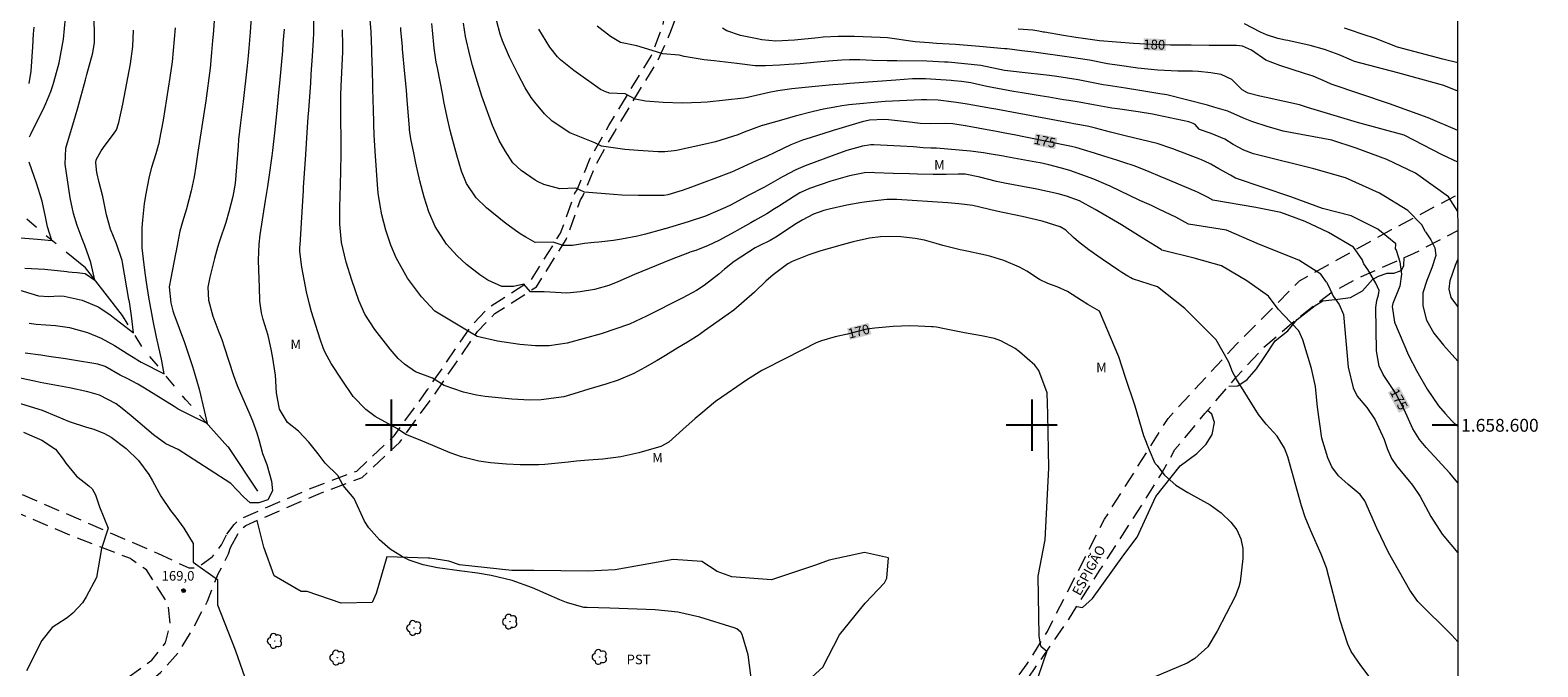
# Model space of a CAD drawing. Units: metres. Extents: x 295168 to 295683, y 1658281 to 1658845.
# Drawn here: x 295444 to 295679, y 1658562 to 1658662 of the extents above; entities that cross this region are included whole.
import ezdxf
from ezdxf.enums import TextEntityAlignment as Align

# ---------------------------------------------------------------- set-up
doc = ezdxf.new("R2010")
doc.units = ezdxf.units.M
doc.header["$MEASUREMENT"] = 0
doc.linetypes.add('HIDDEN', pattern=[0.375, 0.25, -0.125])
doc.linetypes.add('Intermitente', pattern=[48, 15, -2, 2, -2, 2, -2, 2, -2, 2, -2, 15])
for name, color, linetype, lineweight in [('Articulacao', 7, 'Continuous', 18), ('Coordenadas', 7, 'Continuous', 9), ('Nao_Pavimentada_S_Mfio', 10, 'HIDDEN', 15), ('Rio_Intermitente', 5, 'Intermitente', 9), ('Topon_Curvas_Mestras_Masc', 255, 'Continuous', 9), ('Topon_de_Vias', 7, 'Continuous', 9)]:
    doc.layers.add(name, color=color, linetype=linetype, lineweight=lineweight)
for name, color, linetype, lineweight, true_color in [('Arvores_Isoladas', 7, 'Continuous', 18, 0x00ff33), ('Curvas_Intermediarias', 7, 'Continuous', 9, 0x783c14), ('Curvas_Mestras', 7, 'Continuous', 20, 0x783c14), ('Pto_Cotado', 7, 'Continuous', 9, 0x783c14), ('Topon_Cultura', 7, 'Continuous', 9, 0x00ff33), ('Topon_Curvas_Mestras', 7, 'Continuous', 9, 0x783c14), ('Topon_Pto_Cotado', 7, 'Continuous', 9, 0x783c14), ('Topon_Vegetacao', 7, 'Continuous', 9, 0x00ff33), ('Vegetacao', 7, 'Orla8', 9, 0x00ff33)]:
    doc.layers.add(name, color=color, linetype=linetype, lineweight=lineweight, true_color=true_color)
doc.layers.add('Malha', color=7, linetype='Continuous')
doc.styles.add('Arial', font='arial.ttf', dxfattribs={"height": 1.5})
doc.styles.get("Standard").update_dxf_attribs({"font": 'arial.ttf'})
doc.linetypes.add('Orla8', pattern='A,6,-0.5,["V",Standard,S=1,R=0,X=-0.5,Y=-1],-0.5,6,-0.5,["V",Standard,S=1,R=0,X=-0.5,Y=-1],-0.5', length=14)

# ---------------------------------------------------------------- blocks, each defined once
blk = doc.blocks.new('Cotas')
at = {"layer": 'Pto_Cotado'}
blk.add_hatch(color=256, dxfattribs=at).paths.add_polyline_path([(0, 0.24, 1), (0, -0.24, 1)])
at = {"layer": 'Pto_Cotado', "lineweight": -3}
blk.add_lwpolyline([(0, -0.24, -1), (0, 0.24, -1)], format="xyb", close=True, dxfattribs=at)
blk = doc.blocks.new('Arvore')
at = {"layer": 'Arvores_Isoladas'}
blk.add_lwpolyline([(-0.72, 0.49, 0.872324), (-0.72, -0.55, 0.862983), (0.28, -0.83, 0.900105), (0.89, 0.03, 0.863155), (0.26, 0.86, 0.882486)], format="xyb", close=True, dxfattribs=at)
blk.add_circle((0, 0), 0.0286, dxfattribs=at)

msp = doc.modelspace()

# ---------------------------------------------------------------- linework, layer by layer
at = {"layer": 'Articulacao', "flags": 128}
msp.add_lwpolyline([(295184.93, 1658839.98), (295666.43, 1658840.18), (295666.65, 1658285.91), (295185.17, 1658285.71), (295184.93, 1658839.98)], close=True, dxfattribs=at)
at = {"layer": 'Curvas_Intermediarias', "flags": 128}
for points, elevation in [([(295478.19, 1658664.52), (295478, 1658661.3), (295477.81, 1658658.84), (295477.7, 1658657.61), (295477.55, 1658656.06), (295476.92, 1658650.5), (295476.52, 1658647.2), (295476.21, 1658644.58), (295476.11, 1658643.55), (295475.86, 1658640.34), (295475.64, 1658637.71), (295475.29, 1658635.69), (295474.69, 1658633.32), (295474.19, 1658631.66), (295473.22, 1658628.73), (295473.11, 1658628.39), (295472.9, 1658627.73), (295472.44, 1658626.04), (295471.72, 1658623.12), (295471.4, 1658621.57), (295471.48, 1658619.5), (295472.16, 1658617), (295473.14, 1658614.55), (295473.29, 1658614.17), (295473.58, 1658613.4), (295473.97, 1658612.24), (295475.38, 1658607.75), (295475.96, 1658606.23), (295477.96, 1658601.69), (295478.38, 1658600.72), (295479.07, 1658598.85), (295479.43, 1658597.56), (295479.92, 1658595.62), (295480.59, 1658593.86), (295481.35, 1658591.27), (295481.5, 1658589.76), (295480.74, 1658588.39), (295479.38, 1658587.93), (295478.01, 1658587.93), (295476.95, 1658588.84), (295474.99, 1658590.9), (295471.62, 1658593.11), (295466.75, 1658596.2), (295464.84, 1658597.12), (295462.94, 1658598.52), (295459.42, 1658601.5), (295458.03, 1658602.64), (295457.09, 1658603.35), (295454.48, 1658604.68), (295452.65, 1658605.23), (295449.82, 1658605.84), (295449.25, 1658605.94), (295445.25, 1658606.68), (295444.35, 1658606.86), (295442.1, 1658607.33)], 168), ([(295442.82, 1658624.52), (295445.97, 1658624.37), (295449.4, 1658623.97), (295449.67, 1658623.94), (295450.2, 1658623.89), (295450.99, 1658623.83), (295452.23, 1658623.66), (295453.77, 1658622.63), (295453.11, 1658625.4), (295452.19, 1658628.04), (295451.8, 1658629.09), (295450.98, 1658631.18), (295450.42, 1658633.02), (295449.93, 1658635.48), (295449.13, 1658640.72), (295449.22, 1658643.23), (295450.72, 1658648.27), (295451.09, 1658649.52), (295452.28, 1658653.87), (295452.51, 1658654.7), (295453.42, 1658658.11), (295453.7, 1658659.7), (295453.71, 1658661.3), (295453.59, 1658664.75)], 164), ([(295472.38, 1658663.11), (295472.22, 1658660.94), (295472.15, 1658660.01), (295471.99, 1658658.13), (295471.77, 1658655.72), (295471.11, 1658650.59), (295469.84, 1658642.63), (295469.53, 1658640.42), (295469.27, 1658638.77), (295468.81, 1658636.59), (295468.09, 1658633.77), (295467.44, 1658631.72), (295467.02, 1658630.27), (295466.69, 1658628.61), (295466.44, 1658627.23), (295466.35, 1658626.77), (295465.63, 1658622.97), (295465.36, 1658621.6), (295465.61, 1658619.12), (295465.91, 1658617.87), (295466.08, 1658617.38), (295467.77, 1658612.9), (295469.02, 1658609.18), (295469.34, 1658608.12), (295470.02, 1658605.64), (295470.82, 1658602.32), (295471.27, 1658600.28), (295468.76, 1658601.54), (295468.43, 1658601.7), (295466.78, 1658602.54), (295466.15, 1658602.93), (295461.51, 1658605.8), (295460.45, 1658606.39), (295458.79, 1658607.28), (295457.72, 1658607.84), (295455.37, 1658609.18), (295454.2, 1658609.52), (295450.43, 1658610.16), (295449.16, 1658610.37), (295446.6, 1658610.75), (295445.32, 1658610.93), (295442.87, 1658611.25)], 167), ([(295443.5, 1658615.95), (295444.62, 1658615.77), (295447.61, 1658615.59), (295449.8, 1658615.28), (295452.59, 1658614.46), (295454.77, 1658613.59), (295456.83, 1658612.46), (295459.23, 1658610.93), (295459.72, 1658610.62), (295460.72, 1658610), (295460.97, 1658609.87), (295464.6, 1658608.04), (295464.15, 1658610.3), (295464, 1658611), (295463.36, 1658613.76), (295462.84, 1658616.29), (295462.2, 1658619.98), (295461.83, 1658622.32), (295461.67, 1658623.41), (295461.47, 1658625.05), (295461.15, 1658627.7), (295461.16, 1658630.78), (295461.26, 1658631.98), (295461.51, 1658634.61), (295461.76, 1658636.11), (295462.25, 1658638.55), (295462.68, 1658640.25), (295463.32, 1658642.38), (295463.72, 1658643.68), (295463.84, 1658644.22), (295463.87, 1658644.35), (295464.47, 1658647.62), (295465.54, 1658654.25), (295465.89, 1658656.7), (295466.37, 1658661.99)], 166), ([(295443.53, 1658653.34), (295443.84, 1658655.24), (295444.06, 1658659.02), (295444.19, 1658661.08), (295444.27, 1658662.11)], 162), ([(295443.56, 1658645.01), (295443.77, 1658645.43), (295445.91, 1658649.73), (295446.13, 1658650.19), (295446.89, 1658652.06), (295447.21, 1658653.01), (295447.35, 1658653.5), (295448.21, 1658656.55), (295448.86, 1658660.23), (295449.17, 1658663.58)], 163), ([(295631.33, 1658608.33), (295630.78, 1658609.85), (295628.78, 1658613.35), (295623.91, 1658618.22), (295619.66, 1658621.59), (295615.74, 1658622.84), (295615.5, 1658622.98), (295615.03, 1658623.26), (295614.09, 1658623.84), (295613.63, 1658624.14), (295611.01, 1658625.91), (295610.31, 1658626.39), (295608.93, 1658627.39), (295607.3, 1658628.62), (295606.54, 1658629.3), (295605.35, 1658630.46), (295604.44, 1658630.98), (295601.64, 1658631.84), (295598.53, 1658632.55), (295594.49, 1658633.42), (295590.83, 1658634.3), (295588.64, 1658634.57), (295587.48, 1658634.64), (295586.89, 1658634.68), (295578.94, 1658635.2), (295578.63, 1658635.21), (295577.39, 1658635.23), (295574.7, 1658634.91), (295573.51, 1658634.73), (295571.15, 1658634.32), (295568.38, 1658633.73), (295567.54, 1658633.52), (295565.92, 1658632.93), (295564.18, 1658631.99), (295563.05, 1658631.3), (295562.49, 1658630.95), (295560.04, 1658629.37), (295559.18, 1658628.84), (295557.46, 1658628.01), (295556.81, 1658627.7), (295553.56, 1658625.56), (295552.07, 1658624.35), (295551.15, 1658623.56), (295548.87, 1658621.81), (295547.66, 1658621.04), (295545.52, 1658619.87), (295539.87, 1658617.01), (295537.2, 1658615.77), (295532.82, 1658614.27), (295527.51, 1658612.8), (295524.69, 1658612.39), (295523.27, 1658612.38), (295522.55, 1658612.42), (295520.12, 1658612.62), (295516.64, 1658613.1), (295513.44, 1658613.84), (295511.77, 1658614.82), (295506.85, 1658617.79), (295504.74, 1658620.05), (295502.54, 1658622.94), (295500.8, 1658626.11), (295499.98, 1658628.11), (295499.17, 1658630.44), (295498.57, 1658632.82), (295498.28, 1658634.31), (295498, 1658636.2), (295497.87, 1658637.57), (295497.7, 1658639.8), (295497.5, 1658642.78), (295497.37, 1658645.29), (295497.32, 1658646.92), (295497.25, 1658649.57), (295497.23, 1658650.4), (295497.12, 1658655.38), (295497.01, 1658658.03), (295496.99, 1658658.58), (295496.89, 1658661.36), (295496.76, 1658663.3)], 172), ([(295639.34, 1658617.16), (295638.47, 1658618.11), (295636.96, 1658620.12), (295633.59, 1658622.56), (295629.63, 1658624.9), (295625.38, 1658626.07), (295620.32, 1658627.33), (295620.21, 1658627.4), (295619.27, 1658627.98), (295617.26, 1658629.23), (295614.03, 1658631.26), (295609.92, 1658633.68), (295607.47, 1658635), (295605.42, 1658635.74), (295604.12, 1658636.11), (295600.79, 1658636.84), (295599.98, 1658636.99), (295595.78, 1658637.76), (295595.57, 1658637.8), (295594.51, 1658638.05), (295591.9, 1658638.73), (295589.62, 1658639.15), (295588.5, 1658639.17), (295586.66, 1658639.1), (295584.6, 1658639.1), (295582.18, 1658639.18), (295580.91, 1658639.22), (295578.38, 1658639.3), (295575.54, 1658639.4), (295575.13, 1658639.41), (295573.88, 1658639.36), (295571.57, 1658638.92), (295568.64, 1658638.06), (295565.31, 1658636.93), (295563.81, 1658636.25), (295563.24, 1658635.92), (295562.96, 1658635.74), (295560.46, 1658634.13), (295559.86, 1658633.75), (295558.64, 1658633.01), (295556.8, 1658631.94), (295556.18, 1658631.59), (295554.04, 1658630.4), (295553.65, 1658630.19), (295551.14, 1658628.83), (295549.5, 1658628.03), (295547.57, 1658627.28), (295546.65, 1658626.99), (295546.58, 1658626.97), (295543.73, 1658625.85), (295538, 1658623.5), (295535.4, 1658622.38), (295533.97, 1658621.83), (295531.77, 1658621.18), (295529.5, 1658620.8), (295527.42, 1658620.6), (295523.91, 1658620.82), (295521.79, 1658620.82), (295520.73, 1658622.04), (295519.13, 1658621.66), (295517.31, 1658621.66), (295515.08, 1658622.66), (295513.85, 1658623.46), (295511.77, 1658625.09), (295510.3, 1658626.43), (295508.65, 1658628.25), (295506.88, 1658631.02), (295505.9, 1658633.32), (295505.15, 1658635.59), (295504.47, 1658638.14), (295503.88, 1658640.87), (295503.59, 1658642.24), (295503.1, 1658644.67), (295502.89, 1658646.11), (295502.87, 1658646.4), (295502.52, 1658650.71), (295502.39, 1658652.26), (295502.14, 1658654.84), (295501.8, 1658658.65), (295501.76, 1658659.07), (295501.55, 1658661.62), (295501.51, 1658662.05)], 173), ([(295646.02, 1658622.32), (295645.14, 1658623.55), (295641.68, 1658625.77), (295635.56, 1658628.18), (295630.43, 1658630.46), (295624.47, 1658631.39), (295623.89, 1658631.71), (295622.5, 1658632.45), (295619.93, 1658633.68), (295618.68, 1658634.26), (295616.9, 1658635.09), (295612.24, 1658637.28), (295611.61, 1658637.56), (295609.7, 1658638.38), (295608.4, 1658638.88), (295605.97, 1658639.72), (295604.66, 1658640.13), (295602.66, 1658640.65), (295601.32, 1658640.94), (295600.64, 1658641.07), (295596.05, 1658641.9), (295595.61, 1658641.98), (295593.38, 1658642.36), (295592.49, 1658642.49), (295590.44, 1658642.77), (295585.14, 1658643.23), (295584.27, 1658643.24), (295583.04, 1658643.3), (295581.53, 1658643.42), (295579.51, 1658643.54), (295575.35, 1658643.73), (295574.9, 1658643.73), (295573.57, 1658643.56), (295571.15, 1658642.85), (295569.25, 1658642.2), (295564.64, 1658640.47), (295563.17, 1658639.86), (295561.09, 1658638.78), (295558.91, 1658637.51), (295558.17, 1658637.11), (295555.75, 1658635.82), (295554.83, 1658635.33), (295553.01, 1658634.35), (295552.21, 1658633.96), (295549.08, 1658632.64), (295546.4, 1658631.72), (295542.78, 1658630.67), (295542.68, 1658630.64), (295542.37, 1658630.54), (295539.7, 1658629.82), (295538.46, 1658629.51), (295535.96, 1658629.03), (295534.7, 1658628.85), (295532.44, 1658628.58), (295531.7, 1658628.5), (295530.21, 1658628.35), (295528.32, 1658628.03), (295526.88, 1658628.03), (295525.28, 1658628.57), (295522.47, 1658628.49), (295521.02, 1658629.33), (295520.15, 1658629.88), (295518.48, 1658631.04), (295517.67, 1658631.67), (295514.9, 1658633.9), (295513.29, 1658635.5), (295511.77, 1658637.71), (295511.02, 1658639.62), (295510.25, 1658642.12), (295509.62, 1658644.44), (295509.23, 1658645.99), (295508.75, 1658648.09), (295508.25, 1658650.51), (295508.06, 1658651.48), (295507.23, 1658655.74), (295507.06, 1658656.63), (295506.75, 1658658.85), (295506.47, 1658661.62), (295506.37, 1658662.67)], 174), ([(295656.77, 1658627.5), (295656.82, 1658628.29), (295654.03, 1658630.57), (295649.87, 1658632.65), (295645.42, 1658633.84), (295640.47, 1658635.62), (295631.79, 1658638.54), (295631.02, 1658639), (295629.23, 1658640.03), (295627.95, 1658640.74), (295626.99, 1658641.22), (295626.49, 1658641.43), (295626.24, 1658641.53), (295622.01, 1658643.14), (295619.57, 1658643.95), (295614.82, 1658645.08), (295612.28, 1658645.73), (295609.97, 1658646.36), (295608.94, 1658646.59), (295607.54, 1658646.85), (295606.6, 1658647.02), (295606.13, 1658647.11), (295596.92, 1658648.85), (295594.39, 1658649.31), (295593.39, 1658649.49), (295593.14, 1658649.54), (295589.92, 1658650.1), (295588.27, 1658650.37), (295585.38, 1658650.71), (295583.65, 1658650.77), (295582.79, 1658650.75), (295580.52, 1658650.65), (295577.11, 1658650.49), (295571.44, 1658649.98), (295571.16, 1658649.95), (295570.35, 1658649.85), (295569.27, 1658649.65), (295567.48, 1658649.29), (295565.93, 1658648.94), (295563.09, 1658648.2), (295561.29, 1658647.7), (295557.99, 1658646.77), (295557.92, 1658646.75), (295555.12, 1658645.71), (295554.15, 1658645.29), (295550.66, 1658644.22), (295548.84, 1658643.79), (295544.53, 1658642.88), (295544.17, 1658642.82), (295542.76, 1658642.66), (295542.04, 1658642.66), (295541.69, 1658642.67), (295538.57, 1658642.84), (295536.48, 1658643.02), (295532.87, 1658643.52), (295531.81, 1658644.06), (295527.88, 1658645.6), (295525.13, 1658647.43), (295523.94, 1658648.58), (295522.44, 1658650.38), (295521.89, 1658651.11), (295520.92, 1658652.66), (295519.84, 1658654.71), (295518.48, 1658657.4), (295517.39, 1658659.97), (295517.05, 1658661.03), (295516.47, 1658663.19)], 176), ([(295666.52, 1658633.33), (295665.08, 1658635.65), (295659.91, 1658639.33), (295655.44, 1658641.44), (295650.66, 1658643.24), (295646.83, 1658644.49), (295639.28, 1658645.88), (295637.83, 1658646.31), (295636.94, 1658646.58), (295634.38, 1658647.39), (295633.07, 1658647.9), (295630.6, 1658649.01), (295628.45, 1658649.62), (295627.43, 1658649.95), (295621.08, 1658651.55), (295620.01, 1658651.73), (295616.87, 1658652.23), (295614.67, 1658652.57), (295611.94, 1658652.99), (295611.15, 1658653.13), (295610.89, 1658653.18), (295607.8, 1658653.77), (295607.26, 1658653.87), (295603.91, 1658654.41), (295602.78, 1658654.55), (295600.91, 1658654.76), (295599.92, 1658654.87), (295595.77, 1658655.33), (295592.07, 1658656.14), (295586.96, 1658656.64), (295586.39, 1658656.67), (295583.61, 1658656.81), (295578.93, 1658656.85), (295577.42, 1658656.85), (295575.16, 1658656.91), (295573.18, 1658656.99), (295571.58, 1658657.01), (295570.38, 1658656.95), (295568.29, 1658656.78), (295566.51, 1658656.63), (295563.84, 1658656.4), (295562.07, 1658656.27), (295560.67, 1658656.17), (295558.46, 1658656.07), (295556.82, 1658656.07), (295553.98, 1658656.45), (295550.44, 1658656.84), (295548.87, 1658657), (295545.76, 1658657.55), (295544.98, 1658657.72), (295542.44, 1658657.95), (295540.77, 1658658.48), (295538.37, 1658659.18), (295535.83, 1658659.72), (295534.24, 1658660.67), (295532.15, 1658662.25)], 178), ([(295666.51, 1658652.13), (295664.32, 1658653.03), (295657.14, 1658654.98), (295650.37, 1658656.73), (295649.93, 1658656.94), (295647.98, 1658657.78), (295645.71, 1658658.62), (295643.49, 1658659.23), (295640, 1658660), (295639.6, 1658660.08), (295638.41, 1658660.35), (295636.67, 1658660.92), (295635.73, 1658661.33), (295633.22, 1658662.61)], 181), ([(295556.68, 1658556.99), (295555.76, 1658564.17), (295554.8, 1658567.35), (295554.62, 1658567.73), (295553.98, 1658568.26), (295553.58, 1658568.42), (295548.2, 1658570.05), (295544.76, 1658570.86), (295541.25, 1658571.24), (295534.15, 1658571.47), (295530.63, 1658571.56), (295530.07, 1658571.6), (295527.39, 1658572.35), (295526.35, 1658572.78), (295522.06, 1658574.64), (295518.9, 1658575.79), (295515.62, 1658576.55), (295513.5, 1658576.91), (295511.07, 1658577.24), (295507.24, 1658577.76), (295505, 1658578.24), (295502.83, 1658578.98), (295501.79, 1658579.46), (295499.88, 1658580.67), (295498.21, 1658582.12), (295496.55, 1658584.02), (295495.87, 1658585.07), (295494.24, 1658588.56), (295492.51, 1658590.59), (295491.68, 1658592.19), (295489.69, 1658594.11), (295488.63, 1658595.53), (295487.16, 1658597.36), (295485.54, 1658599.06), (295483.82, 1658600.44), (295482.58, 1658602.5), (295482.14, 1658605.05), (295481.97, 1658607.81), (295481.5, 1658610.76), (295481.3, 1658611.85), (295480.79, 1658614.01), (295480.05, 1658616.51), (295479.77, 1658617.56), (295479.53, 1658619.35), (295479.45, 1658621.62), (295479.4, 1658622.8), (295479.3, 1658625.75), (295479.41, 1658628.25), (295479.56, 1658629.73), (295480.39, 1658635.07), (295480.76, 1658637.25), (295480.99, 1658638.7), (295481.43, 1658642.05), (295481.53, 1658642.88), (295481.84, 1658645.63), (295482.05, 1658647.59), (295482.16, 1658648.58), (295482.54, 1658652.45), (295482.62, 1658653.38), (295483.08, 1658658.4), (295483.18, 1658659.61), (295483.35, 1658661.81)], 169), ([(295619.58, 1658593.72), (295619.28, 1658594.05), (295618.38, 1658596.13), (295617.52, 1658598.35), (295616.16, 1658602.98), (295614.67, 1658607.48), (295613.62, 1658610.69), (295610.57, 1658617.79), (295608.75, 1658618.86), (295607.79, 1658619.47), (295605.61, 1658620.86), (295603.99, 1658621.62), (295602.52, 1658622.1), (295601.21, 1658622.72), (295599.26, 1658624.02), (295598.11, 1658624.67), (295595.64, 1658625.72), (295593.6, 1658626.35), (295592.77, 1658626.55), (295589.39, 1658627.25), (295588.84, 1658627.37), (295586.14, 1658628.04), (295585.08, 1658628.36), (295583.26, 1658628.87), (295581.79, 1658629.16), (295579.59, 1658629.42), (295577.73, 1658629.45), (295576.4, 1658629.39), (295574.67, 1658629.19), (295572.11, 1658628.63), (295570.42, 1658628.17), (295568.38, 1658627.57), (295567.11, 1658627.2), (295565.23, 1658626.58), (295562.59, 1658625.56), (295561.95, 1658625.21), (295559.62, 1658623.45), (295558.49, 1658622.49), (295556.72, 1658620.78), (295553.48, 1658617.97), (295552.63, 1658617.34), (295548.95, 1658614.74), (295548.07, 1658614.13), (295546.26, 1658612.96), (295544.78, 1658612.06), (295542.85, 1658610.9), (295541.56, 1658610.12), (295539.61, 1658608.99), (295537.92, 1658608.07), (295535.43, 1658607.05), (295533.51, 1658606.42), (295530.85, 1658605.61), (295528.52, 1658604.89), (295526.95, 1658604.46), (295523.42, 1658603.95), (295521.64, 1658603.94), (295518.87, 1658604.07), (295514.71, 1658604.48), (295513.32, 1658604.71), (295511.3, 1658605.18), (295508.31, 1658606.23), (295506.48, 1658607.37), (295503.79, 1658608.32), (295502.12, 1658609.51), (295501.12, 1658610.43), (295499.84, 1658611.88), (295497.47, 1658614.96), (295495.88, 1658617.32), (295494.99, 1658619.48), (295493.9, 1658622.66), (295493.01, 1658625.44), (295492.27, 1658628.49), (295491.99, 1658631.35), (295492, 1658633.97), (295492.09, 1658637.52), (295492.15, 1658639.71), (295492.2, 1658642.27), (295492.21, 1658643.87), (295492.14, 1658648.52), (295492.14, 1658649.48), (295492.17, 1658651.86), (295492.19, 1658652.56), (295492.2, 1658652.9), (295492.45, 1658658.25), (295492.46, 1658659.31), (295492.43, 1658661.67)], 171), ([(295661.45, 1658630.17), (295660.88, 1658631.29), (295658.72, 1658633.52), (295654.27, 1658636.23), (295648.98, 1658638.6), (295644.03, 1658639.99), (295635.48, 1658642.16), (295634.64, 1658642.36), (295633.13, 1658642.94), (295631.46, 1658643.8), (295630.17, 1658644.63), (295628.01, 1658645.52), (295626.19, 1658646.12), (295626.12, 1658646.17), (295625.54, 1658646.91), (295625.22, 1658647.1), (295624.69, 1658647.29), (295624.51, 1658647.34), (295619.58, 1658648.38), (295618.84, 1658648.53), (295616.62, 1658648.9), (295613.4, 1658649.36), (295612.53, 1658649.49), (295609.63, 1658649.99), (295607.43, 1658650.38), (295605.8, 1658650.66), (295604.99, 1658650.79), (295602.7, 1658651.17), (295601.31, 1658651.4), (295598.54, 1658651.85), (295597.16, 1658652.08), (295592.98, 1658652.84), (295590.49, 1658653.41), (295589.07, 1658653.62), (295587.85, 1658653.73), (295587.44, 1658653.76), (295583.41, 1658654.03), (295582.91, 1658654.06), (295581.4, 1658654.02), (295578.79, 1658653.82), (295571.61, 1658653.31), (295570.55, 1658653.23), (295568.96, 1658653.09), (295566.19, 1658652.84), (295562.56, 1658652.5), (295560.39, 1658652.17), (295559.01, 1658651.89), (295555.62, 1658651.12), (295555.08, 1658651.02), (295549.33, 1658650.42), (295548.35, 1658650.34), (295545.42, 1658650.23), (295542.5, 1658650.35), (295539.74, 1658650.58), (295538.11, 1658650.89), (295536.52, 1658651.72), (295534.06, 1658651.82), (295533.97, 1658651.85), (295533.62, 1658651.95), (295532.69, 1658652.39), (295528.53, 1658655.35), (295526.44, 1658657.03), (295525.96, 1658657.46), (295524.78, 1658658.96), (295523.09, 1658661.8)], 177), ([(295666.51, 1658641.05), (295664.07, 1658642.19), (295658.16, 1658645.27), (295650.84, 1658647.21), (295643.05, 1658649.56), (295641.83, 1658649.98), (295636.59, 1658651.13), (295635.64, 1658651.35), (295633.8, 1658651.8), (295633.67, 1658651.84), (295632.87, 1658652.31), (295632.71, 1658652.48), (295631.24, 1658653.94), (295629.56, 1658654.71), (295627.97, 1658655), (295626.05, 1658655.2), (295625.08, 1658655.23), (295622.83, 1658655.26), (295621.78, 1658655.29), (295619.69, 1658655.41), (295618.64, 1658655.5), (295616.56, 1658655.73), (295613.7, 1658656.12), (295611.86, 1658656.41), (295609, 1658656.94), (295605.85, 1658657.45), (295600.33, 1658658.19), (295598.47, 1658658.42), (295596.19, 1658658.71), (295595.77, 1658658.75), (295591.85, 1658659.09), (295589.36, 1658659.3), (295588.11, 1658659.39), (295585.16, 1658659.58), (295583.98, 1658659.65), (295581.8, 1658659.8), (295577.48, 1658660.42), (295576.33, 1658660.5), (295572.34, 1658660.64), (295569.8, 1658660.65), (295567.44, 1658660.53), (295566.65, 1658660.46), (295562.98, 1658660.06), (295560.06, 1658659.93), (295557.88, 1658660.14), (295557.16, 1658660.26), (295554.54, 1658660.82), (295552.43, 1658661.53), (295551.72, 1658661.96)], 179), ([(295666.51, 1658656.55), (295664.16, 1658657.11), (295657.09, 1658658.97), (295653.95, 1658660.22), (295653.83, 1658660.27), (295651.61, 1658660.99), (295649.75, 1658661.61), (295648.82, 1658661.93)], 182), ([(295441.54, 1658629.31), (295444.83, 1658629.06), (295447.03, 1658628.85), (295446.39, 1658630.95), (295446.05, 1658632.51), (295445.52, 1658634.95), (295444.63, 1658637.78), (295443.53, 1658641.07)], 163), ([(295661.45, 1658630.17), (295662.3, 1658628.94), (295662.93, 1658627.7), (295663.07, 1658626.51), (295662.48, 1658624.56), (295661.68, 1658622.61), (295661.04, 1658620.64), (295661.04, 1658618.62), (295661.61, 1658616.38), (295662.8, 1658614.37), (295664.3, 1658612.52), (295666.52, 1658610.01)], 177), ([(295656.77, 1658627.5), (295656.87, 1658627.3), (295657.47, 1658625.48), (295657.72, 1658623.58), (295657.47, 1658621.72), (295656.37, 1658619), (295656.25, 1658618.54), (295656.65, 1658616.11), (295658.83, 1658610.95), (295660.13, 1658608.46), (295661.72, 1658605.66), (295663.53, 1658603.05), (295664.53, 1658601.84), (295665.61, 1658600.7), (295666.53, 1658599.8)], 176), ([(295666.52, 1658618.55), (295665.48, 1658619.93), (295665.15, 1658621.25), (295665.31, 1658622.6), (295666.15, 1658624.98), (295666.52, 1658625.84)], 178), ([(295646.02, 1658622.32), (295646.29, 1658621.88), (295647.08, 1658620.12), (295647.98, 1658618.82), (295648.66, 1658617.27), (295649.42, 1658609.08), (295650.18, 1658605.85), (295650.83, 1658604.56), (295652.33, 1658602.77), (295653.62, 1658600.85), (295655.03, 1658597.76), (295655.48, 1658596.4), (295656.16, 1658594.81), (295656.94, 1658593.68), (295659.47, 1658590.65), (295660.64, 1658588.88), (295662.3, 1658585.76), (295664.1, 1658583.04), (295666.54, 1658580.09)], 174), ([(295666.54, 1658566.21), (295665.57, 1658567.25), (295660.3, 1658572.54), (295659.05, 1658574.26), (295655.72, 1658580.14), (295653.88, 1658583.95), (295651.98, 1658588.22), (295651.3, 1658589.18), (295649.41, 1658590.74), (295647.89, 1658592.14), (295646.85, 1658593.5), (295646.23, 1658594.9), (295645.29, 1658597.97), (295644.6, 1658602.85), (295644.31, 1658606.06), (295643.67, 1658608.84), (295642.35, 1658613.35), (295641.71, 1658614.72), (295639.34, 1658617.16)], 173), ([(295666.55, 1658533.22), (295666.15, 1658535.48), (295665.68, 1658536.83), (295663.93, 1658540.7), (295663.28, 1658542.55), (295661.28, 1658549.05), (295659.8, 1658551.36), (295651.38, 1658562.55), (295649.86, 1658564.7), (295649.35, 1658565.88), (295648.13, 1658569.53), (295646, 1658577.75), (295645.18, 1658579.91), (295643.55, 1658583.52), (295642.71, 1658585.68), (295642.14, 1658587.44), (295639.97, 1658595.1), (295639.48, 1658596.42), (295638.34, 1658598.28), (295636.59, 1658600.18), (295635.4, 1658601.7), (295631.98, 1658607.21), (295631.33, 1658608.33)], 172), ([(295441.64, 1658603.58), (295445.55, 1658602.36), (295447.75, 1658601.45), (295449.74, 1658600.59), (295452.45, 1658599.73), (295453.6, 1658599.38), (295455.28, 1658598.73), (295456.32, 1658598.14), (295458.67, 1658596.36), (295460.57, 1658594.52), (295462.21, 1658592.31), (295462.75, 1658591.36), (295464.04, 1658588.95), (295465.58, 1658586.72), (295466.42, 1658585.65), (295467.63, 1658583.95), (295469.13, 1658581.56), (295469.13, 1658578.67), (295472.92, 1658575.94), (295472.92, 1658571.99), (295475.66, 1658565), (295478.69, 1658556.35)], 169), ([(295619.58, 1658593.72), (295619.99, 1658593.14), (295620.73, 1658592.22), (295622.51, 1658590.65), (295624.37, 1658589.5), (295627.85, 1658587.61), (295629.57, 1658586.36), (295631.11, 1658584.88), (295632.04, 1658583.68), (295632.65, 1658582.28), (295632.95, 1658580.77), (295632.95, 1658579.23), (295632.53, 1658575.57), (295632.35, 1658574.78), (295631.76, 1658573.27), (295628.94, 1658567.89), (295627.5, 1658565.46), (295625.48, 1658563.6), (295624.25, 1658562.92), (295616.52, 1658559.61)], 171)]:
    msp.add_lwpolyline(points, dxfattribs=dict(at, elevation=elevation))
at = {"layer": 'Curvas_Mestras', "flags": 128}
for points, elevation in [([(295601.42, 1658565.54), (295601.15, 1658567.15), (295600.99, 1658576.47), (295602.1, 1658582.12), (295602.66, 1658593.32), (295602.54, 1658601.74), (295602.43, 1658605.07), (295601.1, 1658608.53), (295600.48, 1658609.38), (295598.11, 1658611.44), (295597.43, 1658611.97), (295595.17, 1658613.19), (295594.17, 1658613.54), (295592.19, 1658613.98), (295589.51, 1658614.43), (295586.41, 1658615.04), (295585.12, 1658615.29), (295584.6, 1658615.35), (295584.34, 1658615.36), (295582.26, 1658615.47), (295580.96, 1658615.5), (295578.36, 1658615.43), (295575.49, 1658615.16), (295574.27, 1658614.98), (295572.47, 1658614.52), (295571.27, 1658614.22), (295569.33, 1658613.79), (295567.17, 1658613.2), (295566.36, 1658612.84), (295564.21, 1658611.77), (295558.31, 1658608.78), (295557.86, 1658608.53), (295555.66, 1658607.13), (295554.81, 1658606.58), (295551.63, 1658604.39), (295550.66, 1658603.69), (295548.35, 1658601.79), (295547.48, 1658601.06), (295545.54, 1658599.33), (295543.37, 1658597.36), (295542.1, 1658596.71), (295538.67, 1658595.73), (295535.88, 1658595.08), (295533.04, 1658594.74), (295530.81, 1658594.58), (295528.92, 1658594.41), (295527.67, 1658594.27), (295523.98, 1658593.87), (295523.06, 1658593.83), (295520.17, 1658593.85), (295518, 1658593.93), (295515.52, 1658594.16), (295513.68, 1658594.43), (295510.99, 1658595.09), (295509.24, 1658595.69), (295504.54, 1658597.67), (295502.31, 1658598.56), (295501.02, 1658599.47), (295497.52, 1658601.37), (295496.06, 1658602.44), (295494.1, 1658604.51), (295492.27, 1658607.18), (295490.65, 1658609.62), (295489.7, 1658611.35), (295489.41, 1658612.09), (295488.92, 1658613.44), (295487.59, 1658617.69), (295487.26, 1658618.91), (295486.79, 1658620.81), (295486.08, 1658624.66), (295485.78, 1658627.11), (295485.77, 1658627.77), (295485.79, 1658628.1), (295486.19, 1658634.19), (295486.31, 1658636.6), (295486.34, 1658637.08), (295486.67, 1658642.25), (295486.78, 1658643.96), (295486.95, 1658646.53), (295487.06, 1658648.09), (295487.14, 1658649.18), (295487.45, 1658653.37), (295487.55, 1658654.77), (295487.74, 1658657.56), (295487.9, 1658660.11), (295487.95, 1658661.17), (295487.99, 1658665.37)], 170), ([(295651.83, 1658625.2), (295651.59, 1658625.88), (295650.21, 1658627.81), (295646.31, 1658630.06), (295642.67, 1658631.77), (295638.88, 1658633.19), (295634.97, 1658633.96), (295628.28, 1658635.12), (295627.46, 1658635.57), (295627.22, 1658635.69), (295626, 1658636.29), (295625.5, 1658636.51), (295620.94, 1658638.44), (295620.07, 1658638.81), (295618.32, 1658639.53), (295616.16, 1658640.4), (295614.25, 1658641.07), (295613.29, 1658641.38), (295611.25, 1658641.99), (295609.8, 1658642.44), (295608.1, 1658642.98), (295606.91, 1658643.32), (295606.44, 1658643.44), (295606.19, 1658643.49), (295598.8, 1658644.99), (295597.5, 1658645.25), (295595.55, 1658645.63), (295594.25, 1658645.87), (295593.6, 1658645.99), (295589.66, 1658646.71), (295589.33, 1658646.77), (295587.7, 1658647), (295586.62, 1658647.06), (295584.19, 1658647.05), (295582.58, 1658647.1), (295581.77, 1658647.17), (295581.37, 1658647.21), (295577.63, 1658647.63), (295577.04, 1658647.68), (295574.69, 1658647.58), (295573.53, 1658647.36), (295569.88, 1658646.25), (295569, 1658645.97), (295568.56, 1658645.83), (295564.76, 1658644.64), (295564.2, 1658644.46), (295562.38, 1658643.77), (295559.93, 1658642.54), (295558.58, 1658641.93), (295556.98, 1658641.24), (295554.28, 1658640), (295553.59, 1658639.69), (295553.13, 1658639.5), (295550.39, 1658638.43), (295548.99, 1658637.9), (295546.88, 1658637.12), (295545.46, 1658636.64), (295543.2, 1658635.94), (295542.61, 1658635.86), (295538.65, 1658635.87), (295536.02, 1658635.92), (295534.71, 1658635.98), (295530.22, 1658636.39), (295528.85, 1658636.99), (295526.33, 1658636.88), (295523.86, 1658637.54), (295522.94, 1658637.99), (295522.51, 1658638.26), (295520.29, 1658639.76), (295519, 1658640.93), (295517.79, 1658642.79), (295516.9, 1658644.41), (295515.84, 1658646.78), (295515.04, 1658648.88), (295514.18, 1658651.35), (295513.29, 1658654.19), (295512.73, 1658656.15), (295512.28, 1658657.73), (295511.61, 1658660.65), (295511.31, 1658662.75)], 175), ([(295441.37, 1658621.27), (295444.94, 1658620.17), (295446.56, 1658620.08), (295448.17, 1658620.21), (295448.97, 1658620.16), (295451.76, 1658619.54), (295454.29, 1658618.47), (295456.1, 1658617.29), (295456.89, 1658616.66), (295457.09, 1658616.5), (295459.78, 1658614.44), (295459.49, 1658617.05), (295459.28, 1658618.52), (295459.15, 1658619.25), (295459.09, 1658619.62), (295458.06, 1658625.39), (295458, 1658625.71), (295457.12, 1658628.32), (295456.22, 1658630.6), (295455.6, 1658632.81), (295455, 1658635.68), (295454.46, 1658637.87), (295454.08, 1658639.45), (295453.89, 1658640.92), (295453.99, 1658641.39), (295454.77, 1658642.8), (295455.36, 1658643.7), (295456.69, 1658645.41), (295457.12, 1658646.08), (295457.47, 1658647.09), (295457.5, 1658647.22), (295458.13, 1658650.08), (295459.3, 1658656.37), (295459.7, 1658659.09), (295459.8, 1658661.65)], 165), ([(295666.51, 1658645.99), (295661.9, 1658647.94), (295655.85, 1658650.12), (295646.77, 1658653.2), (295645.96, 1658653.6), (295643.96, 1658654.44), (295642.59, 1658654.89), (295640.48, 1658655.54), (295638.75, 1658656.13), (295636.57, 1658656.98), (295634.31, 1658658.53), (295632.89, 1658659.14), (295631.97, 1658659.25), (295631.67, 1658659.26), (295629.12, 1658659.27), (295627.71, 1658659.27), (295624.89, 1658659.29), (295623.48, 1658659.29), (295621.67, 1658659.31), (295618.67, 1658659.41), (295615.9, 1658659.56), (295610.58, 1658659.96), (295608.39, 1658660.27), (295606.91, 1658660.5), (295604.99, 1658660.81), (295601.99, 1658661.3), (295601.77, 1658661.34), (295601.12, 1658661.46), (295600.2, 1658661.61), (295597.87, 1658661.79)], 180), ([(295666.53, 1658591.04), (295665.25, 1658592.55), (295661.56, 1658596.56), (295660.55, 1658597.79), (295659.49, 1658599.44), (295658.17, 1658602.47), (295656.83, 1658604.96), (295654.89, 1658607.92), (295654.24, 1658609.22), (295653.81, 1658611.61), (295653.73, 1658618.39), (295653.88, 1658619.48), (295654.16, 1658620.35), (295654.24, 1658621.03), (295653.73, 1658622.18), (295652.46, 1658624.32), (295651.83, 1658625.2)], 175), ([(295442.62, 1658598.92), (295443.93, 1658598.38), (295445.46, 1658597.68), (295447.63, 1658596.26), (295448.82, 1658594.74), (295449.25, 1658594.09), (295450.91, 1658592.04), (295452.83, 1658590.57), (295453.34, 1658590.08), (295453.87, 1658589.16), (295454.48, 1658587.29), (295455.84, 1658583.95), (295454.78, 1658580.76), (295454, 1658576.27), (295452.42, 1658573.26), (295451.82, 1658572.31), (295450.34, 1658570.67), (295449.45, 1658569.99), (295447.84, 1658568.94), (295447.1, 1658568.45), (295445.51, 1658566.41), (295443.07, 1658561.71)], 170), ([(295601.42, 1658565.54), (295602.39, 1658564.75), (295600.31, 1658558.85)], 170)]:
    msp.add_lwpolyline(points, dxfattribs=dict(at, elevation=elevation))
at = {"layer": 'Malha', "flags": 128}
for points in [[(295500, 1658604), (295500, 1658596)], [(295600, 1658604), (295600, 1658596)], [(295504, 1658600), (295496, 1658600)], [(295604, 1658600), (295596, 1658600)], [(295666.53, 1658600), (295662.53, 1658600)]]:
    msp.add_lwpolyline(points, dxfattribs=at)
at = {"layer": 'Nao_Pavimentada_S_Mfio', "ltscale": 10, "flags": 128}
for points in [[(295543.51, 1658661.05), (295545.44, 1658666.28), (295546.04, 1658667.7), (295546.2, 1658667.8), (295546.93, 1658668.53), (295548.41, 1658668.72), (295551.04, 1658668.3), (295554.92, 1658667.63), (295557.99, 1658667.92), (295560.39, 1658669.47), (295562.31, 1658671.27), (295562.72, 1658672.29), (295563.45, 1658674.14), (295563.54, 1658677.3)], [(295474.36, 1658583.01), (295475.49, 1658584.54), (295476.43, 1658585.4), (295488.11, 1658590.42), (295494.64, 1658592.87), (295500.49, 1658598.36), (295505.75, 1658605.62), (295512.64, 1658615.65), (295515.34, 1658618.44), (295521.83, 1658622.62), (295526.46, 1658629.97), (295528.68, 1658636.19), (295529.05, 1658636.72), (295531.08, 1658641.65), (295533.99, 1658646.75), (295537.59, 1658652.69), (295540.6, 1658657.56), (295542.34, 1658662.05), (295542.48, 1658662.59), (295542.68, 1658663.73)], [(295474.92, 1658580.93), (295476.37, 1658583.54), (295477.31, 1658584.39), (295488.99, 1658589.42), (295495.51, 1658591.87), (295501.36, 1658597.36), (295506.63, 1658604.61), (295513.51, 1658614.65), (295516.22, 1658617.43), (295522.71, 1658621.62), (295527.34, 1658628.97), (295529.55, 1658635.18), (295529.93, 1658635.72), (295531.95, 1658640.64), (295534.86, 1658645.74), (295538.46, 1658651.69), (295541.47, 1658656.55), (295543.59, 1658661.21)], [(295340.71, 1658643.41), (295354.03, 1658637.55), (295362, 1658633.67), (295367.08, 1658631.16), (295372.44, 1658628.28), (295374.43, 1658626.65), (295375.98, 1658624.85), (295377.78, 1658623.13), (295379.21, 1658622.54), (295382.84, 1658620.88), (295387.98, 1658619.35), (295388.05, 1658619.35), (295392.47, 1658618.49), (295395.23, 1658617.62), (295396.97, 1658616.55), (295399.24, 1658615.05), (295406.51, 1658609.78), (295412.57, 1658604.97), (295415.86, 1658602.71), (295423.06, 1658598.89), (295431.5, 1658593.97), (295448.45, 1658586.58), (295463.52, 1658580.07)], [(295381.39, 1658475.49), (295382.13, 1658476.57), (295383.75, 1658483.55), (295386.18, 1658496.27), (295388.37, 1658506.84), (295390.63, 1658513.09), (295390.63, 1658513.13), (295392.6, 1658518.27), (295394.05, 1658520.57), (295396.51, 1658523.52), (295399.17, 1658525.82), (295399.17, 1658525.86), (295403.52, 1658529.05), (295415.96, 1658535.62), (295430.27, 1658544.8), (295438.76, 1658550.09), (295449.67, 1658555.31), (295457.69, 1658559.78), (295462.63, 1658563.36), (295464.8, 1658566.08), (295465.51, 1658568.83), (295465.54, 1658568.95), (295465.18, 1658572.18), (295463.51, 1658574.8), (295461.8, 1658577.45), (295459.41, 1658579.14), (295459.34, 1658579.21), (295451.72, 1658582.11), (295442.06, 1658586.17), (295433.41, 1658589.83), (295425.36, 1658594.62), (295414.03, 1658600.96), (295414, 1658600.99), (295401.64, 1658610.19), (295401.64, 1658610.21), (295394.67, 1658614.59), (295394.57, 1658614.59), (295394.5, 1658614.67), (295392.47, 1658615.75), (295392.35, 1658615.75), (295390.46, 1658616.43), (295388.17, 1658617.04), (295387.61, 1658617.12), (295387.54, 1658617.12), (295385.9, 1658617.4), (295383.41, 1658617.73), (295380.24, 1658618.74), (295377.06, 1658620.9), (295372.1, 1658625.22), (295366.37, 1658628.78), (295366.17, 1658628.85), (295360.1, 1658631.81), (295355.67, 1658633.65), (295352.28, 1658634.39), (295350.38, 1658634.8)], [(295518.25, 1658495.6), (295518.49, 1658495.97), (295526.76, 1658507.16), (295532.79, 1658514.51), (295534.42, 1658516.31), (295538.11, 1658520.28), (295550.09, 1658527.79), (295573.44, 1658539.71), (295585.96, 1658547.91), (295586.12, 1658548.07), (295586.43, 1658548.3), (295592.24, 1658553.8), (295593.49, 1658554.81), (295599.32, 1658562.81), (295602.45, 1658567.86), (295611.37, 1658585.34), (295621.3, 1658601.08), (295631.99, 1658612.67), (295641.83, 1658622.54), (295656.18, 1658630.53), (295666.51, 1658635.99)], [(295404.77, 1658285.8), (295405.21, 1658287.57), (295408.24, 1658298.91), (295409.46, 1658302.26), (295411.08, 1658303.74), (295413.61, 1658314.49), (295414.32, 1658317.33), (295417.17, 1658321.91), (295422.85, 1658330.69), (295429.77, 1658341.15), (295437.64, 1658350.51), (295445.11, 1658359.23), (295451.21, 1658366.36), (295472.88, 1658407), (295514.57, 1658481.57), (295522.91, 1658494.95), (295530.05, 1658506.63), (295533.5, 1658512.44), (295537.03, 1658516.44), (295541.19, 1658519.81), (295550.87, 1658525.11), (295562.18, 1658530.29), (295572.38, 1658535.78), (295579.76, 1658540.88), (295587.53, 1658547.16), (295596.03, 1658555.59), (295605.6, 1658569.47), (295610.55, 1658577.24), (295617.26, 1658587.67), (295620.15, 1658592.28), (295622.35, 1658596.2), (295627.05, 1658601.83), (295631.98, 1658607.54), (295636.13, 1658612.08), (295641.61, 1658616.78), (295646.94, 1658620.85), (295651.48, 1658623.2), (295659.72, 1658626.84), (295666.52, 1658630.39)], [(295463.52, 1658580.07), (295468.43, 1658577.74), (295469.58, 1658577.8), (295469.64, 1658577.8), (295470.06, 1658577.99), (295472.07, 1658579.48), (295472.18, 1658579.61), (295472.36, 1658579.81), (295472.9, 1658580.44), (295473.3, 1658581.09), (295473.55, 1658581.35), (295474.36, 1658583.01)], [(295460.13, 1658398.82), (295454.91, 1658403.22), (295449.41, 1658408.37), (295443.26, 1658415.87), (295441.63, 1658418.18), (295437.47, 1658423.76), (295431.36, 1658431.42), (295424.46, 1658440.78), (295419.48, 1658447.96), (295415.88, 1658453.68), (295411.64, 1658460.31), (295406.61, 1658465.05), (295393.52, 1658472.4), (295387.41, 1658475.04), (295387.03, 1658475.09), (295385.76, 1658476.19), (295385.1, 1658477.56), (295387.02, 1658485.47), (295389, 1658493.95), (295389.35, 1658500.12), (295391.18, 1658508.19), (295393.94, 1658515.18), (295396.96, 1658520.22), (295397.12, 1658520.38), (295398.22, 1658521.59), (295401.17, 1658524.77), (295401.38, 1658524.98), (295410.12, 1658529.65), (295419.28, 1658534.96), (295428.1, 1658540.43), (295436.13, 1658545.93), (295438.38, 1658547.02), (295443.12, 1658549.64), (295452.64, 1658553.48), (295459.33, 1658557.69), (295460.46, 1658558.5), (295464.01, 1658561.44), (295466.91, 1658564.66), (295469.05, 1658568.22), (295471.34, 1658572.57), (295473.01, 1658576.81), (295474.64, 1658579.94), (295474.92, 1658580.93)]]:
    msp.add_lwpolyline(points, dxfattribs=at)
at = {"layer": 'Rio_Intermitente', "flags": 128}
msp.add_lwpolyline([(295479.19, 1658589.71), (295474.67, 1658596.55), (295474.53, 1658596.64), (295467.93, 1658604.02), (295461.27, 1658612.06), (295458.1, 1658617.11), (295452.28, 1658624.54), (295445.48, 1658630.14), (295441.83, 1658633.35), (295432.38, 1658640.99), (295425.35, 1658644.29), (295420.23, 1658649.41), (295415.87, 1658657.09), (295411.16, 1658664.7), (295404.32, 1658670.03), (295399.09, 1658675.43), (295394.26, 1658681.21), (295388.29, 1658687.74), (295386.15, 1658693.09), (295383.88, 1658700.54), (295383.25, 1658707.35), (295381.8, 1658713.2), (295381.14, 1658716.8)], dxfattribs=at)
at = {"layer": 'Topon_Curvas_Mestras_Masc'}
for points in [[(295617.44, 1658658.52, 180), (295620.91, 1658658.41, 180), (295617.5, 1658660.36, 180), (295620.97, 1658660.24, 180)], [(295600.24, 1658643.75, 175), (295603.66, 1658643.06, 175), (295600.61, 1658645.55, 175), (295604.03, 1658644.85, 175)], [(295571.62, 1658613.35, 170), (295574.98, 1658614.2, 170), (295571.17, 1658615.13, 170), (295574.53, 1658615.98, 170)], [(295655.61, 1658605.12, 175), (295657.33, 1658601.92, 175), (295657.36, 1658606.06, 175), (295659.08, 1658602.86, 175)]]:
    msp.add_solid(points, dxfattribs=at)
at = {"layer": 'Vegetacao', "flags": 128}
for points in [[(295630.75, 1658606.12), (295632.18, 1658606.17), (295633.66, 1658607.12), (295635.08, 1658608.81), (295636.4, 1658610.71), (295638.03, 1658613.19), (295639.98, 1658614.71), (295641.46, 1658616.51), (295642.85, 1658617.58), (295644.24, 1658618.67), (295645.46, 1658619.41), (295647.78, 1658619.67), (295649.79, 1658619.94), (295651.63, 1658620.99), (295653.21, 1658622.73), (295654.16, 1658623.26), (295655.48, 1658623.74), (295656.53, 1658623.74), (295657.43, 1658624.05), (295657.8, 1658624.27), (295658.11, 1658624.95), (295658.17, 1658626.15)], [(295607.04, 1658571.73), (295607.91, 1658571.59), (295609.47, 1658572.97), (295614.38, 1658579.8), (295616.45, 1658582.56), (295619.39, 1658588.87), (295623.18, 1658593.7), (295625.77, 1658595.61), (295627.24, 1658597.08), (295628.19, 1658598.54), (295628.53, 1658600.44), (295628.1, 1658601.74), (295627.45, 1658602.3)], [(295436.03, 1658425.57), (295437.14, 1658436.93), (295436.23, 1658445.59), (295436.71, 1658447.93), (295439.59, 1658450.54), (295443.59, 1658451.59), (295443.87, 1658451.86), (295446.2, 1658453.36), (295446.31, 1658453.85), (295447.38, 1658455.37), (295446.03, 1658457.4), (295444.44, 1658457.61), (295442.07, 1658457.96), (295438.56, 1658459.11), (295435.73, 1658461.35), (295433.33, 1658464.92), (295431.31, 1658467.87), (295430.57, 1658472.57), (295431.77, 1658474.86), (295431.48, 1658476.52), (295429.65, 1658475), (295426.32, 1658475.83), (295426.41, 1658478.05), (295428.07, 1658480.45), (295429.8, 1658480.54), (295430.63, 1658481.01), (295431.32, 1658483.46), (295431.23, 1658484.9), (295432.28, 1658488.3), (295434.21, 1658488.77), (295442.77, 1658487.72), (295447.13, 1658487.36), (295454.31, 1658487.28), (295457.68, 1658487.28), (295459.78, 1658487.82), (295461.33, 1658488.74), (295464.26, 1658490.85), (295464.98, 1658492.21), (295467.82, 1658494.78), (295470.74, 1658495.05), (295474.49, 1658495.51), (295475.66, 1658495.78), (295480.98, 1658496.15), (295486.66, 1658496.16), (295491.27, 1658496.25), (295498.21, 1658498.75), (295499.3, 1658500.03), (295500.67, 1658501.22), (295504.8, 1658505.73), (295505.81, 1658508.01), (295507.73, 1658512.21), (295508.91, 1658514.13), (295510.77, 1658517.38), (295513.28, 1658522.86), (295515, 1658524.12), (295518.11, 1658525.78), (295520.2, 1658526.23), (295522.06, 1658527.72), (295522.43, 1658528.37), (295523.44, 1658529.65), (295524.38, 1658531.98), (295525.47, 1658534.81), (295527.29, 1658536.73), (295535.54, 1658539.68), (295544.45, 1658543.64), (295547.55, 1658544.92), (295549.31, 1658546), (295555.49, 1658547.99), (295561.82, 1658552.05), (295562.37, 1658556.45), (295565.14, 1658560.24), (295567.42, 1658562.25), (295569.99, 1658567.3), (295574.01, 1658572.25), (295577.02, 1658575.45), (295577.39, 1658576.18), (295577.66, 1658579.32), (295573.89, 1658580.14), (295568.37, 1658578.94), (295566.24, 1658578.2), (295559.36, 1658575.9), (295553.19, 1658576.36), (295550.88, 1658577.19), (295548.51, 1658578.74), (295544.01, 1658579.07), (295535, 1658577.46), (295530.72, 1658577.27), (295522.29, 1658577.37), (295521.04, 1658577.37), (295518.86, 1658577.37), (295510.66, 1658578.22), (295509, 1658578.79), (295506.05, 1658579.27), (295505.79, 1658579.27), (295499.34, 1658579.46), (295497.68, 1658573.75), (295497.04, 1658572.37), (295492.2, 1658572.28), (295486.88, 1658574.09), (295485.95, 1658574.09), (295481.77, 1658576.53), (295480.15, 1658581), (295479.11, 1658585.17)]]:
    msp.add_lwpolyline(points, dxfattribs=at)

# ---------------------------------------------------------------- block references
at = {"layer": 'Arvores_Isoladas'}
for p in [(295518.56, 1658569.37), (295503.59, 1658568.4), (295481.85, 1658566.37), (295491.6, 1658563.77), (295532.55, 1658563.87)]:
    msp.add_blockref('Arvore', p, dxfattribs=at)
at = {"layer": 'Pto_Cotado'}
msp.add_blockref('Cotas', (295467.61, 1658574.21, 169.02), dxfattribs=at)

# ---------------------------------------------------------------- texts
at = {"layer": 'Coordenadas', "style": 'Arial'}
msp.add_text('1.658.600', height=2, dxfattribs=at).set_placement((295667.03, 1658600), align=Align.MIDDLE_LEFT)
at = {"layer": 'Topon_Cultura', "style": 'Arial'}
msp.add_text('PST', height=1.5, rotation=0.0425, dxfattribs=at).set_placement((295536.77, 1658562.72))
at = {"layer": 'Topon_Curvas_Mestras', "style": 'Arial'}
for s, rotation, p in [('180', 358.0894, (295619.14, 1658659.39, 180)), ('175', 348.4792, (295602.07, 1658644.33, 175)), ('170', 14.22, (295573.01, 1658614.66, 170)), ('175', 298.287, (295657.32, 1658604.06, 175))]:
    msp.add_text(s, height=1.5, rotation=rotation, dxfattribs=at).set_placement(p, align=Align.MIDDLE_CENTER)
at = {"layer": 'Topon_de_Vias', "style": 'Arial'}
msp.add_text('ESPIGÃO', height=1.5, rotation=61.3846, dxfattribs=at).set_placement((295607.54, 1658573.29))
at = {"layer": 'Topon_Pto_Cotado', "style": 'Arial'}
msp.add_text('169,0', height=1.5, dxfattribs=at).set_placement((295464.19, 1658575.77, 169.02))
at = {"layer": 'Topon_Vegetacao', "style": 'Arial'}
for p in [(295584.77, 1658639.86), (295484.29, 1658611.88), (295610.06, 1658608.28), (295540.76, 1658594.2)]:
    msp.add_text('M', height=1.5, rotation=0.0425, dxfattribs=at).set_placement(p)

doc.saveas('drawing.dxf')
